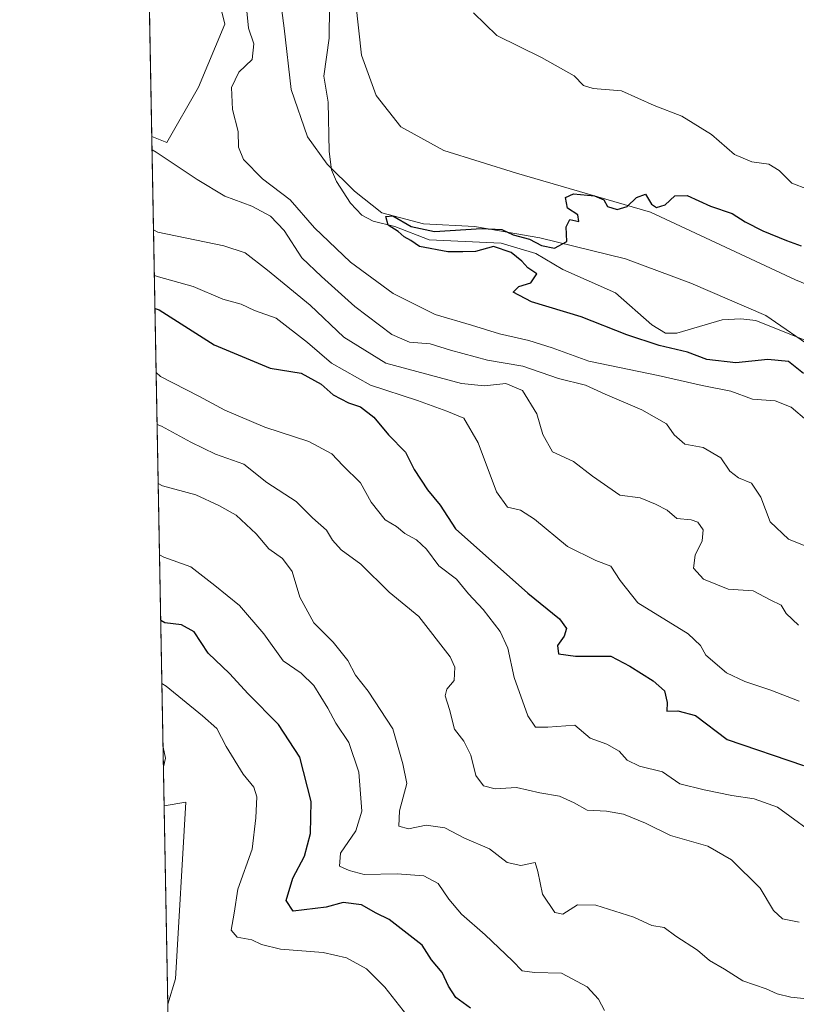
# Model space of a CAD drawing. Units: metres. Extents: x 628470 to 631957, y 4699543 to 4701920.
# Drawn here: x 628470 to 628633, y 4700174 to 4700380 of the extents above; entities that cross this region are included whole.
import ezdxf

# ---------------------------------------------------------------- set-up
doc = ezdxf.new("R2010")
doc.units = ezdxf.units.M
doc.header["$MEASUREMENT"] = 0
for name, color, linetype, lineweight in [('Comarca CxS', 21, 'Continuous', 0), ('Comunidad Autónoma CxS', 142, 'Continuous', 0), ('Corriente natural lineal', 142, 'Continuous', 13), ('Cultivos herbáceos CxS', 92, 'Continuous', 0), ('Curva de nivel maestra', 30, 'Continuous', 30), ('Curva de nivel normal', 30, 'Continuous', 0), ('Espacio natural protegido', 121, 'Continuous', 13), ('Espacio natural protegido CxS', 121, 'Continuous', 0), ('Matorral CxS', 135, 'Continuous', 0), ('Municipio CxS', 4, 'Continuous', 0), ('Provincia CxS', 1, 'Continuous', 0)]:
    doc.layers.add(name, color=color, linetype=linetype, lineweight=lineweight)

msp = doc.modelspace()

# ---------------------------------------------------------------- linework, layer by layer
at = {"layer": 'Comarca CxS', "color": 21, "linetype": 'Continuous', "lineweight": 0, "flags": 128}
msp.add_lwpolyline([(629935.1407696505, 4699569.453607289), (628512.820000961, 4699542.909982995), (628493.5073105518, 4700592.113390466), (628493.2134063701, 4700608.080366653), (628470.2400009631, 4701856.15998297), (629555.1831148167, 4701876.423637627), (629558.3539999998, 4701873.498000001), (629628.4299999998, 4701808.543), (629736.0429999991, 4701657.629000001)], dxfattribs=at)
at = {"layer": 'Comunidad Autónoma CxS', "color": 142, "linetype": 'Continuous', "lineweight": 0, "flags": 128}
msp.add_lwpolyline([(629935.1407696505, 4699569.453607289), (628512.820000961, 4699542.909982995), (628493.5073105518, 4700592.113390466), (628493.2134063701, 4700608.080366653), (628470.2400009631, 4701856.15998297), (629555.1831148167, 4701876.423637627), (630682.951699451, 4701897.487150395), (630808.5828437563, 4701899.833583208), (631741.1198342671, 4701917.25072452), (631896.3500009875, 4701920.149982968), (631940.0700009876, 4699606.869982994), (631458.7250634679, 4699597.887031006), (630051.8997815124, 4699571.63258647), (630005.9589852368, 4699570.775230477)], close=True, dxfattribs=at)
at = {"layer": 'Corriente natural lineal', "color": 142, "linetype": 'Continuous', "lineweight": 13}
msp.add_polyline3d([(628535.1342000002, 4700395.643800001, 376.4499000000069), (628534.9142000005, 4700375.6796, 376.1622999999963), (628533.8114, 4700367.709899999, 375.6943000000028), (628534.7594, 4700362.244700001, 375.7600999999996), (628534.9647000004, 4700351.9792, 376.0083000000013), (628535.4008999999, 4700348.1384, 375.7317000000039), (628536.4534999998, 4700345.670600001, 375.7446999999956), (628539.3823999995, 4700341.126499999, 375.8595999999961), (628541.7945999998, 4700338.611600001, 375.7853000000032), (628544.1196999997, 4700337.3795, 375.567200000005), (628548.6550000003, 4700336.2412, 375.4370000000054), (628555.8498999998, 4700333.459100001, 375.480899999995), (628570.9110000003, 4700332.785499999, 374.9792000000016), (628578.1649000002, 4700330.593, 374.9649999999965), (628583.7851, 4700327.283700001, 374.7976000000053), (628594.7768999999, 4700322.424100001, 374.2494000000006), (628602.3602999998, 4700315.7163, 374.1530000000057), (628605.2094999999, 4700313.9803, 374.1328000000067), (628607.6266000001, 4700313.989399999, 373.9707999999956), (628617.1001000004, 4700316.767200001, 373.912599999996), (628620.9693, 4700316.952, 373.7985999999946), (628624.1264000004, 4700316.5821, 373.7412999999942), (628634.7182999998, 4700312.3325, 373.6595999999991)], dxfattribs=at)
at = {"layer": 'Cultivos herbáceos CxS', "color": 92, "linetype": 'Continuous', "lineweight": 0, "extrusion": (-0.0002254375923203949, 0.01224755632829941, 0.9999249704562224), "elevation": 57810.52063402307, "flags": 128}
msp.add_lwpolyline([(628497.9409854112, 4699999.562974229), (628493.6701446661, 4700231.571475826)], dxfattribs=at)
at = {"layer": 'Cultivos herbáceos CxS', "color": 92, "linetype": 'Continuous', "lineweight": 0, "extrusion": (0.0003264995198405804, -0.0177387805191647, 0.9998426021448358), "elevation": -82735.986200046, "flags": 128}
msp.add_lwpolyline([(714891.3952647194, 4687081.309304036), (714891.3952647194, 4687122.787655766)], dxfattribs=at)
at = {"layer": 'Cultivos herbáceos CxS', "color": 92, "linetype": 'Continuous', "lineweight": 0}
msp.add_polyline3d([(628546.6481, 4700577.657099999, 382.3858999999939), (628540.0522999996, 4700579.856100001, 381.905700000003), (628526.3104999998, 4700587.5547, 381.8732000000018), (628514.2187000001, 4700594.7027, 382.5399999999936), (628510.3701, 4700562.8095, 385.5412999999971), (628509.8197, 4700541.363700001, 384.9939000000013), (628502.6741000004, 4700519.917500001, 384.9847000000009), (628510.9187000003, 4700499.572899999, 383.6579999999958), (628503.7719000002, 4700459.980699999, 383.6898999999976), (628497.7259000001, 4700449.532500001, 383.8709999999992), (628504.8699000003, 4700412.139699999, 382.6195000000007), (628513.1140999999, 4700378.596700001, 382.9367000000057), (628507.6179000001, 4700365.399700001, 383.3947999999946), (628501.0217000004, 4700353.851700001, 384.1192000000011), (628497.8704000004, 4700355.0812, 384.3727999999974), (628492.1503999997, 4700665.830700001, 394.524900000004), (628493.8822999997, 4700664.5385, 394.4658000000054), (628514.9940999999, 4700656.818700001, 395.1171999999933), (628520.4237000003, 4700643.625700001, 392.4511000000057), (628524.1124999998, 4700632.644900001, 390.4318000000058), (628514.7682999996, 4700621.097899999, 386.6898999999976), (628536.9266999997, 4700595.7949, 383.6364000000031), (628544.4493000006, 4700587.005100001, 383.266300000003)], close=True, dxfattribs=at)
for points in [[(628497.8704000004, 4700355.0812, 384.3727999999974), (628501.0217000004, 4700353.851700001, 384.1192000000011), (628507.6179000001, 4700365.399700001, 383.3947999999946), (628513.1140999999, 4700378.596700001, 382.9367000000057), (628504.8699000003, 4700412.139699999, 382.6195000000007), (628497.7259000001, 4700449.532500001, 383.8709999999992), (628503.7719000002, 4700459.980699999, 383.6898999999976), (628510.9187000003, 4700499.572899999, 383.6579999999958), (628502.6741000004, 4700519.917500001, 384.9847000000009), (628509.8197, 4700541.363700001, 384.9939000000013), (628510.3701, 4700562.8095, 385.5412999999971), (628514.2187000001, 4700594.7027, 382.5399999999936), (628526.3104999998, 4700587.5547, 381.8732000000018), (628540.0522999996, 4700579.856100001, 381.905700000003), (628546.6481, 4700577.657099999, 382.3858999999939)], [(628501.2103000004, 4700173.634099999, 434.2253000000055), (628502.7758999999, 4700178.980699999, 434.0611999999965), (628504.9824999999, 4700215.867699999, 434.3567000000039), (628500.4469999997, 4700215.098999999, 434.9612000000052)]]:
    msp.add_polyline3d(points, dxfattribs=at)
msp.add_3dface([(628501.2103000004, 4700173.634099999, 434.2253000000055), (628500.4469999997, 4700215.098999999, 434.9612000000052), (628504.9824999999, 4700215.867699999, 434.3567000000039), (628502.7758999999, 4700178.980699999, 434.0611999999965)], dxfattribs=at)
at = {"layer": 'Curva de nivel maestra', "color": 30, "linetype": 'Continuous', "lineweight": 30, "flags": 128}
for points, elevation in [([(628634.0599999997, 4700305.540100001), (628630.9600000001, 4700308.0701), (628626.6399999997, 4700308.4801), (628619.9600000001, 4700307.7401), (628613.8600000005, 4700308.4801), (628609.8499999996, 4700309.960100001), (628603.9100000003, 4700311.4001), (628597.1399999997, 4700313.630100001), (628587.6299999999, 4700317.370100001), (628577.25, 4700320.5001), (628573.3799999999, 4700322.5601), (628574.5599999997, 4700323.7301), (628577.0800000001, 4700324.5001), (628578.3799999999, 4700326.4001), (628576.4600000001, 4700327.610099999), (628575.2000000002, 4700329.030099999), (628572.9900000002, 4700330.8201), (628569.29, 4700332.100099999), (628565.5499999998, 4700331.0701), (628562.8899999997, 4700330.970100001), (628559.7400000002, 4700330.970100001), (628553.8099999997, 4700332.0801), (628551.9900000002, 4700333.340100001), (628550.6399999997, 4700334.130100001), (628549.3899999997, 4700335.220100001), (628547.2800000003, 4700336.550100001), (628546.7800000003, 4700338.360099999), (628548.2199999997, 4700338.4801), (628552.0499999998, 4700336.2401), (628556.9600000001, 4700335.2501), (628566.8099999997, 4700335.850099999), (628571.0599999997, 4700335.620100001), (628573.3700000001, 4700334.5601), (628576.8200000003, 4700333.610099999), (628579.3200000003, 4700332.300100001), (628582.0599999997, 4700331.7501), (628584.6299999999, 4700333.140100001), (628584.4600000001, 4700336.2301), (628585.2199999997, 4700337.720100001), (628587.1299999999, 4700337.290100001), (628586.9000000004, 4700338.720100001), (628584.7800000003, 4700340.110099999), (628584.3499999996, 4700342.300100001), (628586.0300000003, 4700343.100099999), (628590.4299999997, 4700342.690099999), (628592.3700000001, 4700341.860099999), (628593.1200000001, 4700340.4301), (628595.1200000001, 4700339.790100001), (628597.2000000002, 4700340.440099999), (628599.2000000002, 4700342.340100001), (628601.0300000003, 4700343.050100001), (628602.3099999997, 4700340.920100001), (628603.3499999996, 4700340.220100001), (628605.2000000002, 4700340.8101), (628607.2000000002, 4700342.710100001), (628609.79, 4700342.7501), (628614.6299999999, 4700340.550100001), (628619.1799999997, 4700339.0001), (628621.9299999997, 4700337.220100001), (628625.6100000005, 4700335.340100001), (628630.5499999998, 4700333.3201), (628633.5899999999, 4700332.210100001)], 375), ([(628498.5325999996, 4700319.103499999), (628499.4000000004, 4700318.860099999), (628510.8600000005, 4700311.520099999), (628522.6100000005, 4700306.6801), (628529.1100000005, 4700305.600099999), (628533.2300000006, 4700303.300100001), (628535.7999999998, 4700301.040100001), (628538.9500000002, 4700299.4001), (628541.5099999999, 4700298.5701), (628544.2400000002, 4700296.390100001), (628547.3499999996, 4700292.7401), (628550.8899999997, 4700289.0601), (628552.7199999997, 4700285.4801), (628555.4600000001, 4700281.210100001), (628558.1399999997, 4700278.0001), (628561.3399999999, 4700273.020099999), (628576.4800000006, 4700259.630100001), (628583.0999999996, 4700254.2601), (628584.5499999998, 4700252.1801), (628584.0499999998, 4700250.610099999), (628582.6900000004, 4700248.690099999), (628582.9000000004, 4700246.950099999), (628586.4100000003, 4700246.4301), (628593.8399999999, 4700246.4001), (628597.7800000003, 4700244.3101), (628602.6799999997, 4700241.280099999), (628605.0199999996, 4700239.190099999), (628605.5700000003, 4700236.7501), (628605.5099999999, 4700234.9001), (628607.8300000001, 4700234.9901), (628611.5, 4700233.9901), (628618.1600000003, 4700228.9801), (628634.0800000001, 4700223.5701)], 400), ([(628564.4699999997, 4700172.8201), (628561.4400000004, 4700175.0801), (628559.8600000005, 4700177.420100001), (628558.5800000001, 4700180.270099999), (628556.2999999998, 4700182.9101), (628554.3899999997, 4700186.0001), (628547.4800000006, 4700191.360099999), (628544.7599999999, 4700192.6801), (628541.6600000003, 4700194.4001), (628537.8700000001, 4700194.9301), (628534.3099999997, 4700193.9801), (628527.4400000004, 4700193.100099999), (628525.9600000001, 4700195.350099999), (628527.3700000001, 4700200.020099999), (628529.75, 4700204.600099999), (628531.0599999997, 4700209.360099999), (628531.1699999999, 4700216.020099999), (628528.7999999998, 4700225.290100001), (628524.3099999997, 4700232.140100001), (628518.0099999999, 4700238.550100001), (628514.0700000003, 4700242.790100001), (628509.6699999999, 4700247.0601), (628506.7400000002, 4700251.5101), (628504.0599999997, 4700252.9801), (628500.6100000005, 4700253.380100001), (628499.7333000004, 4700253.8737)], 425)]:
    msp.add_lwpolyline(points, dxfattribs=dict(at, elevation=elevation))
at = {"layer": 'Curva de nivel normal', "color": 30, "linetype": 'Continuous', "lineweight": 0, "flags": 128}
for points, elevation in [([(628634.7999999998, 4700295.670100001), (628631.5099999999, 4700298.4901), (628628.1799999997, 4700299.840100001), (628623.4400000004, 4700300.200099999), (628618.8700000001, 4700301.840100001), (628612.9199999999, 4700303.0101), (628603.7300000006, 4700305.120100001), (628589.25, 4700308.0801), (628581.5300000003, 4700310.870100001), (628576.7000000002, 4700312.440099999), (628570.5300000003, 4700313.8201), (628564.7000000002, 4700315.670100001), (628557.0599999997, 4700317.870100001), (628548.2999999998, 4700322.2501), (628539.3799999999, 4700328.8101), (628531.8600000005, 4700335.960100001), (628526.7699999996, 4700341.8201), (628521.0300000003, 4700346.220100001), (628517.04, 4700350.2601), (628515.9800000006, 4700352.880100001), (628515.9400000004, 4700356.130100001), (628514.7000000002, 4700360.720100001), (628514.4900000002, 4700365.360099999), (628516.0800000001, 4700368.5601), (628518.8099999997, 4700371.170100001), (628519.1799999997, 4700374.4901), (628518.0599999997, 4700377.7301), (628517.5999999996, 4700382.670100001)], 380), ([(628565.0800000001, 4700380.940099999), (628569.9800000006, 4700376.2301), (628579.3499999996, 4700371.620100001), (628586.1500000004, 4700367.7501), (628588.1200000001, 4700365.7601), (628590.1500000004, 4700365.1501), (628596.0800000001, 4700364.670100001), (628602.8600000005, 4700361.5701), (628608.6299999999, 4700359.340100001), (628614.8499999996, 4700355.530099999), (628619.6900000004, 4700351.340100001), (628623.3200000003, 4700349.770099999), (628626.8200000003, 4700349.270099999), (628629.0300000003, 4700347.970100001), (628631.6200000001, 4700345.350099999), (628634.9400000004, 4700344.090100001)], 380), ([(628634.9400000004, 4700269.2601), (628630.9400000004, 4700270.880100001), (628627.1299999999, 4700274.540100001), (628625.1600000003, 4700279.670100001), (628623.2199999997, 4700282.630100001), (628620.4900000002, 4700283.7401), (628618.6699999999, 4700285.0801), (628616.7800000003, 4700287.870100001), (628613.1500000004, 4700290.0601), (628609.2800000003, 4700290.790100001), (628607.04, 4700292.7401), (628605.4699999997, 4700295.0101), (628600.2999999998, 4700297.960100001), (628592.6600000003, 4700301.220100001), (628588.5300000003, 4700303.090100001), (628582.8700000001, 4700304.4801), (628575.4100000003, 4700307.100099999), (628568.0300000003, 4700308.340100001), (628560.29, 4700310.380100001), (628556.0499999998, 4700311.7401), (628551.75, 4700312.0801), (628548.0099999999, 4700313.710100001), (628540.2800000003, 4700319.530099999), (628533.2999999998, 4700325.840100001), (628529.2199999997, 4700329.7501), (628525.5099999999, 4700335.4101), (628522.6399999997, 4700338.4001), (628518.7999999998, 4700340.540100001), (628513.1200000001, 4700342.620100001), (628507.3399999999, 4700346.090100001), (628498.79, 4700351.8301), (628497.9221000001, 4700352.2686)], 385), ([(628633.0599999997, 4700252.9001), (628630.4699999997, 4700255.360099999), (628629.4299999997, 4700257.110099999), (628627.1100000005, 4700258.220100001), (628623.5999999996, 4700260.0701), (628618.3200000003, 4700260.460100001), (628613.2000000002, 4700262.550100001), (628611.1100000005, 4700264.8201), (628611.4699999997, 4700267.5601), (628612.9400000004, 4700270.5601), (628613.1200000001, 4700272.8301), (628612.0099999999, 4700274.460100001), (628610.6399999997, 4700274.960100001), (628607.6200000001, 4700275.190099999), (628605.5800000001, 4700276.960100001), (628603.1600000003, 4700278.200099999), (628599.9800000006, 4700279.5101), (628595.7300000006, 4700280.0701), (628589.9800000006, 4700284.040100001), (628585.9800000006, 4700287.140100001), (628581.6299999999, 4700289.120100001), (628579.5999999996, 4700292.800100001), (628578.3600000005, 4700297.090100001), (628575.3200000003, 4700302.0001), (628571.8899999997, 4700303.4301), (628567.4199999999, 4700302.9801), (628562.5800000001, 4700303.420100001), (628546.75, 4700307.6601), (628538, 4700313.1501), (628530.9400000004, 4700319.850099999), (628522.0099999999, 4700327.1601), (628517.4000000004, 4700330.7501), (628512.9400000004, 4700332.2401), (628499.0999999996, 4700335.0601), (628498.2296000002, 4700335.5669)], 390), ([(628633.1699999999, 4700237.020099999), (628627.25, 4700239.3301), (628621.8099999997, 4700241.120100001), (628617.9699999997, 4700242.950099999), (628613.6500000004, 4700246.630100001), (628612.5800000001, 4700248.6801), (628609.9699999997, 4700251.100099999), (628599.4299999997, 4700257.5801), (628595.7800000003, 4700262.270099999), (628593.8499999996, 4700265.2401), (628590.6900000004, 4700266.440099999), (628584.79, 4700269.370100001), (628577.8899999997, 4700275.0701), (628574.9100000003, 4700276.9801), (628572.2300000006, 4700277.5801), (628569.9000000004, 4700280.8101), (628566.1100000005, 4700291.030099999), (628563.1100000005, 4700296.1801), (628559.5199999996, 4700297.6801), (628553.4000000004, 4700299.890100001), (628543.5999999996, 4700303.090100001), (628535.4000000004, 4700307.700099999), (628530.4199999999, 4700312.030099999), (628523.8300000001, 4700317.0801), (628519.3099999997, 4700318.710100001), (628516.5700000003, 4700320.020099999), (628512.7400000002, 4700321.050100001), (628506.4800000006, 4700323.710100001), (628499.2800000003, 4700325.720100001), (628498.4053999997, 4700326.011600001)], 395), ([(628638.2000000002, 4700207.920100001), (628628.6600000003, 4700214.840100001), (628623.7999999998, 4700216.620100001), (628619.1399999997, 4700217.300100001), (628613.3499999996, 4700218.5101), (628608.25, 4700219.7401), (628604.6299999999, 4700222.220100001), (628599.8399999999, 4700223.4001), (628597.2000000002, 4700224.6801), (628595.5800000001, 4700226.590100001), (628592.9600000001, 4700228.0601), (628589.4800000006, 4700229.300100001), (628586.2800000003, 4700232.030099999), (628580.6799999997, 4700231.5701), (628578.0599999997, 4700231.550100001), (628576.4699999997, 4700233.960100001), (628573.6399999997, 4700241.940099999), (628572.2999999998, 4700248.0701), (628570.6799999997, 4700251.5801), (628567.1200000001, 4700256.200099999), (628564.0700000003, 4700259.4801), (628561.54, 4700262.520099999), (628557.8700000001, 4700265.3201), (628555.2800000003, 4700268.780099999), (628553.2000000002, 4700270.780099999), (628550.7300000006, 4700272.0701), (628549.0099999999, 4700273.5601), (628546.6200000001, 4700274.940099999), (628543.6799999997, 4700278.620100001), (628541.4699999997, 4700282.6801), (628537.7699999996, 4700286.300100001), (628535.5099999999, 4700288.7601), (628530.6799999997, 4700291.280099999), (628521.5, 4700294.3201), (628513.0999999996, 4700297.840100001), (628507.6600000003, 4700300.8201), (628499.6600000003, 4700304.9301), (628498.7790999999, 4700305.709799999)], 405), ([(628633.1900000004, 4700190.800100001), (628629.6900000004, 4700191.520099999), (628627.8200000003, 4700193.270099999), (628625.0300000003, 4700197.9001), (628619.0199999996, 4700203.8301), (628614.0700000003, 4700206.720100001), (628606.2800000003, 4700208.9301), (628601.04, 4700211.5001), (628596.4699999997, 4700213.370100001), (628592.8799999999, 4700214.030099999), (628588.8399999999, 4700214.2401), (628586.1399999997, 4700215.7401), (628583.0499999998, 4700217.140100001), (628579, 4700217.840100001), (628574.0700000003, 4700218.9801), (628569.6699999999, 4700218.690099999), (628567.2300000006, 4700219.350099999), (628565.5700000003, 4700221.4801), (628564.54, 4700225.710100001), (628563.0599999997, 4700228.6501), (628561.1399999997, 4700231.190099999), (628560.0700000003, 4700235.280099999), (628559.1799999997, 4700238.140100001), (628559.5199999996, 4700239.540100001), (628561.0800000001, 4700241.370100001), (628561.1699999999, 4700244.110099999), (628560.2599999999, 4700246.300100001), (628553.6900000004, 4700254.700099999), (628547.4699999997, 4700259.8101), (628541.5700000003, 4700265.640100001), (628537.4699999997, 4700268.6601), (628535.6399999997, 4700270.690099999), (628534.3700000001, 4700272.770099999), (628531.4500000002, 4700275.360099999), (628528.0700000003, 4700278.770099999), (628521.9000000004, 4700282.7601), (628517.1100000005, 4700286.600099999), (628511.2000000002, 4700288.690099999), (628505.9900000002, 4700291.140100001), (628499.8499999996, 4700294.540100001), (628498.9782999996, 4700294.891200001)], 410), ([(628635.5, 4700174.700099999), (628631.4400000004, 4700175.100099999), (628628.5999999996, 4700175.8101), (628626.3200000003, 4700176.860099999), (628621.3799999999, 4700178.540100001), (628617.6100000005, 4700180.960100001), (628614.4299999997, 4700182.770099999), (628611.9100000003, 4700184.9301), (628607.4100000003, 4700187.880100001), (628604.9500000002, 4700189.690099999), (628602.4000000004, 4700190.120100001), (628598.6500000004, 4700191.850099999), (628590.6799999997, 4700194.360099999), (628586.8700000001, 4700194.4001), (628583.7800000003, 4700192.5001), (628582.1399999997, 4700192.850099999), (628579.5199999996, 4700196.670100001), (628578.5800000001, 4700201.4001), (628577.9800000006, 4700203.3101), (628575.0199999996, 4700202.640100001), (628572.1200000001, 4700203.2601), (628568.4400000004, 4700206.110099999), (628563.2100000001, 4700208.4001), (628559.1299999999, 4700210.5601), (628555.2000000002, 4700211.100099999), (628551.5300000003, 4700210.300100001), (628549.5300000003, 4700210.860099999), (628549.6500000004, 4700214.120100001), (628551.2000000002, 4700219.8101), (628550.3200000003, 4700223.9301), (628548.2599999999, 4700231.2301), (628543.0899999999, 4700239.100099999), (628540.4699999997, 4700242.4801), (628538.8099999997, 4700245.5001), (628535.7999999998, 4700249.370100001), (628531.7599999999, 4700253.370100001), (628528.8099999997, 4700258.7501), (628527.1799999997, 4700264.110099999), (628525.1900000004, 4700266.870100001), (628522.3399999999, 4700268.9001), (628519.6900000004, 4700272.0001), (628515.5199999996, 4700275.880100001), (628511.8399999999, 4700277.960100001), (628507.0300000003, 4700280.190099999), (628500.0800000001, 4700282.0701), (628499.2061999999, 4700282.506999999)], 415.0000000000001), ([(628592.5199999996, 4700172.340100001), (628591.25, 4700174.7401), (628588.8399999999, 4700177.3201), (628583.4800000006, 4700180.1801), (628577.8899999997, 4700180.2601), (628575.2800000003, 4700180.6501), (628573.2599999999, 4700182.7401), (628567.5499999998, 4700188.170100001), (628562.6299999999, 4700192.460100001), (628559.9400000004, 4700195.610099999), (628557.75, 4700198.9101), (628554.6900000004, 4700200.520099999), (628549.1399999997, 4700200.920100001), (628542.2699999996, 4700200.780099999), (628539.1200000001, 4700201.600099999), (628537.0800000001, 4700202.530099999), (628537.2999999998, 4700205.2401), (628540.5300000003, 4700209.9001), (628541.7300000006, 4700214.040100001), (628541.1600000003, 4700222.200099999), (628539.0199999996, 4700228.4101), (628536.3099999997, 4700232.4001), (628534.6900000004, 4700235.5701), (628531.7599999999, 4700240.290100001), (628529.0599999997, 4700242.880100001), (628525.3200000003, 4700245.4801), (628521.2999999998, 4700251.120100001), (628516.1900000004, 4700257.0101), (628511.0499999998, 4700261.200099999), (628506.04, 4700265.110099999), (628500.3499999996, 4700267.110099999), (628499.4806000004, 4700267.5998)], 420), ([(628553.4400000004, 4700168.450099999), (628546.5599999997, 4700177.2301), (628542.7400000002, 4700181.0801), (628538.54, 4700183.380100001), (628533.7000000002, 4700184.4901), (628524.7599999999, 4700185.1801), (628520.79, 4700186.130100001), (628518.7599999999, 4700187.1501), (628515.6799999997, 4700187.6501), (628514.4800000006, 4700189.1501), (628515.0899999999, 4700192.690099999), (628515.8200000003, 4700197.690099999), (628518.8499999996, 4700206.0601), (628519.5700000003, 4700212.6501), (628519.8399999999, 4700217.0001), (628519.2100000001, 4700219.030099999), (628516.9400000004, 4700221.7601), (628513.4100000003, 4700227.5701), (628511.4699999997, 4700231.290100001), (628508.4800000006, 4700233.970100001), (628500.8499999996, 4700240.190099999), (628499.9751000004, 4700240.7382)], 430), ([(628500.2204, 4700227.408100001), (628500.2599999999, 4700227.380100001), (628500.75, 4700225.100099999), (628500.2959000003, 4700223.3103)], 435)]:
    msp.add_lwpolyline(points, dxfattribs=dict(at, elevation=elevation))
at = {"layer": 'Espacio natural protegido', "color": 121, "linetype": 'Continuous', "lineweight": 13, "flags": 128}
for points in [[(628523.5837000015, 4700392.566099999), (628525.5016000008, 4700377.7101), (628527.0172000015, 4700364.886300001), (628530.4173000001, 4700355.003300001), (628534.5421000003, 4700349.324300002), (628540.1952000004, 4700343.659300001), (628545.9649000008, 4700339.140299999), (628554.6439000014, 4700336.811300001), (628565.3427000004, 4700336.2823), (628578.9867000014, 4700333.875300001), (628596.8495000014, 4700329.476299999), (628610.5172000012, 4700324.400099998), (628626.2371000003, 4700317.692100001), (628636.7418999998, 4700310.423299998)], [(628898.1443000013, 4700162.934100001), (628891.2135000009, 4700178.066100001), (628880.3347000009, 4700194.535100001), (628864.9019000003, 4700205.093100003), (628850.4871000014, 4700215.666100001), (628814.4177000016, 4700234.416099997), (628776.5901000005, 4700247.680100001), (628744.1165, 4700257.850100001), (628737.0027000001, 4700261.494099999), (628724.6167, 4700267.838099997), (628704.4561000017, 4700283.784100001), (628687.2265000001, 4700298.378100002), (628657.779900002, 4700314.690100002), (628632.4281000005, 4700325.0962), (628602.1005000006, 4700339.2361), (628574.0869000015, 4700347.442100001), (628558.9331000017, 4700352.163400001), (628549.8831000014, 4700357.104300001), (628544.7683000009, 4700363.629100001), (628541.6813000004, 4700372.090100001), (628540.491500001, 4700382.866100002)]]:
    msp.add_lwpolyline(points, dxfattribs=at)
at = {"layer": 'Espacio natural protegido CxS', "color": 121, "linetype": 'Continuous', "lineweight": 0, "flags": 128}
for points in [[(628636.7418999993, 4700310.4233), (628626.2370999998, 4700317.692100001), (628610.5172000006, 4700324.400099999), (628596.8494999986, 4700329.476299998), (628578.9867000007, 4700333.875300001), (628565.3426999998, 4700336.282299999), (628554.6438999985, 4700336.8113), (628545.9649000004, 4700339.1403), (628540.1951999998, 4700343.659299999), (628534.5420999997, 4700349.324300001), (628530.4172999995, 4700355.0033), (628527.0171999988, 4700364.8863), (628525.5016000002, 4700377.710100001), (628523.5837000009, 4700392.566099999)], [(628540.4915000005, 4700382.8661), (628541.6812999998, 4700372.090100001), (628544.7683000005, 4700363.629100001), (628549.8831000008, 4700357.1043), (628558.9331000011, 4700352.1634), (628574.0869000009, 4700347.442100001), (628602.1005000002, 4700339.236099999), (628632.4280999999, 4700325.096200001), (628657.7799000014, 4700314.6901), (628687.2264999995, 4700298.3781), (628704.456100001, 4700283.7841), (628724.6166999994, 4700267.838099998), (628737.0026999996, 4700261.4941), (628744.1164999994, 4700257.850099999), (628776.5900999999, 4700247.6801), (628814.417700001, 4700234.416099999), (628850.4870999987, 4700215.6661), (628864.9018999997, 4700205.093100001), (628880.3347000004, 4700194.5351), (628891.2135000003, 4700178.066099999), (628898.1443000007, 4700162.9341)]]:
    msp.add_lwpolyline(points, dxfattribs=at)
at = {"layer": 'Matorral CxS', "color": 135, "linetype": 'Continuous', "lineweight": 0, "extrusion": (-0.006254231482252621, 0.3397685829105941, 0.9404882745975589), "elevation": 1593463.712154499, "flags": 128}
msp.add_lwpolyline([(-714897.7402616836, -4408721.991236635), (-714897.7402616836, -4408870.856477014)], dxfattribs=at)
at = {"layer": 'Matorral CxS', "color": 135, "linetype": 'Continuous', "lineweight": 0}
for points in [[(628497.8704000004, 4700355.0812, 384.3727999999974), (628501.0217000004, 4700353.851700001, 384.1192000000011), (628507.6179000001, 4700365.399700001, 383.3947999999946), (628513.1140999999, 4700378.596700001, 382.9367000000057), (628504.8699000003, 4700412.139699999, 382.6195000000007), (628497.7259000001, 4700449.532500001, 383.8709999999992), (628503.7719000002, 4700459.980699999, 383.6898999999976), (628510.9187000003, 4700499.572899999, 383.6579999999958), (628502.6741000004, 4700519.917500001, 384.9847000000009), (628509.8197, 4700541.363700001, 384.9939000000013), (628510.3701, 4700562.8095, 385.5412999999971), (628514.2187000001, 4700594.7027, 382.5399999999936), (628526.3104999998, 4700587.5547, 381.8732000000018), (628540.0522999996, 4700579.856100001, 381.905700000003), (628546.6481, 4700577.657099999, 382.3858999999939)], [(628503.0010000002, 4700076.347899999, 444.7887999999948), (628501.2103000004, 4700173.634099999, 434.2253000000055), (628502.7758999999, 4700178.980699999, 434.0611999999965), (628504.9824999999, 4700215.867699999, 434.3567000000039), (628500.4469999997, 4700215.098999999, 434.9612000000052), (628497.8704000004, 4700355.0812, 384.3727999999974), (628501.0217000004, 4700353.851700001, 384.1192000000011), (628507.6179000001, 4700365.399700001, 383.3947999999946), (628513.1140999999, 4700378.596700001, 382.9367000000057), (628504.8699000003, 4700412.139699999, 382.6195000000007)], [(628501.2103000004, 4700173.634099999, 434.2253000000055), (628502.7758999999, 4700178.980699999, 434.0611999999965), (628504.9824999999, 4700215.867699999, 434.3567000000039), (628500.4469999997, 4700215.098999999, 434.9612000000052)]]:
    msp.add_polyline3d(points, dxfattribs=at)
at = {"layer": 'Municipio CxS', "color": 4, "linetype": 'Continuous', "lineweight": 0, "flags": 128}
msp.add_lwpolyline([(629935.1407696505, 4699569.453607289), (628512.820000961, 4699542.909982995), (628493.5073105518, 4700592.113390466), (628493.2134063701, 4700608.080366653), (628470.2400009631, 4701856.15998297), (629555.1831148167, 4701876.423637627), (629558.3539999998, 4701873.498000001), (629628.4299999998, 4701808.543), (629736.0429999991, 4701657.629000001)], dxfattribs=at)
at = {"layer": 'Provincia CxS', "color": 1, "linetype": 'Continuous', "lineweight": 0, "flags": 128}
msp.add_lwpolyline([(629935.1407696505, 4699569.453607289), (628512.820000961, 4699542.909982995), (628493.5073105518, 4700592.113390466), (628493.2134063701, 4700608.080366653), (628470.2400009631, 4701856.15998297), (629555.1831148167, 4701876.423637627), (630682.951699451, 4701897.487150395), (630808.5828437563, 4701899.833583208), (631741.1198342671, 4701917.25072452), (631896.3500009875, 4701920.149982968), (631940.0700009876, 4699606.869982994), (631458.7250634679, 4699597.887031006), (630051.8997815124, 4699571.63258647), (630005.9589852368, 4699570.775230477)], close=True, dxfattribs=at)

doc.saveas('drawing.dxf')
